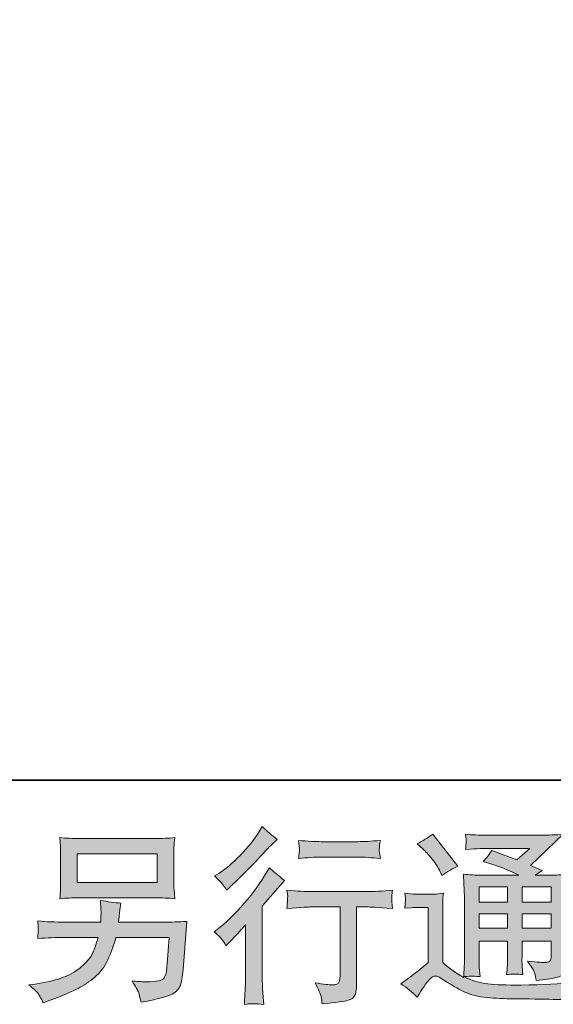
# Model space of a CAD drawing. Units: inches. Extents: x 149.1 to 237.2, y -281.8 to -219.1.
# Drawn here: x 209.3 to 215.2, y -281.8 to -270.9 of the extents above; entities that cross this region are included whole.
import ezdxf

# ---------------------------------------------------------------- set-up
doc = ezdxf.new("R2010")
doc.units = ezdxf.units.IN
doc.header["$MEASUREMENT"] = 0
doc.layers.add('图层 1', color=7, linetype='Continuous')

msp = doc.modelspace()

# ---------------------------------------------------------------- hatches: boundary and pattern name
at = {"layer": '图层 1'}
h = msp.add_hatch(color=256, dxfattribs=at)
h.dxf.hatch_style = 2
edge = h.paths.add_edge_path()
edge.add_spline(control_points=[(211.565, -281.148), (211.565, -281.148), (211.592, -281.119), (211.592, -281.119), (211.592, -281.119), (211.696, -281.012), (211.696, -281.012), (211.715, -280.991), (211.745, -280.959), (211.784, -280.915), (211.784, -280.915), (211.784, -281.498), (211.784, -281.498), (211.784, -281.532), (211.783, -281.572), (211.78, -281.618), (211.778, -281.663), (211.774, -281.724), (211.77, -281.8), (211.828, -281.791), (211.9, -281.791), (211.986, -281.8), (211.986, -281.8), (211.973, -281.632), (211.973, -281.632), (211.971, -281.599), (211.969, -281.554), (211.969, -281.498), (211.969, -281.498), (211.969, -280.71), (211.969, -280.71), (211.969, -280.71), (212.033, -280.636), (212.033, -280.636), (212.033, -280.636), (212.118, -280.539), (212.118, -280.539), (212.118, -280.539), (212.217, -280.423), (212.217, -280.423), (212.148, -280.369), (212.092, -280.322), (212.048, -280.282), (212.048, -280.282), (212.017, -280.336), (212.017, -280.336), (211.952, -280.445), (211.869, -280.559), (211.768, -280.677), (211.667, -280.796), (211.567, -280.893), (211.468, -280.969), (211.468, -280.969), (211.433, -280.995), (211.433, -280.995), (211.485, -281.034), (211.53, -281.085), (211.565, -281.148)], knot_values=[0, 0, 0, 0, 1, 1, 1, 2, 2, 2, 3, 3, 3, 4, 4, 4, 5, 5, 5, 6, 6, 6, 7, 7, 7, 8, 8, 8, 9, 9, 9, 10, 10, 10, 11, 11, 11, 12, 12, 12, 13, 13, 13, 14, 14, 14, 15, 15, 15, 16, 16, 16, 17, 17, 17, 18, 18, 18, 19, 19, 19, 19], degree=3, periodic=0)
edge = h.paths.add_edge_path()
edge.add_spline(control_points=[(211.525, -280.46), (211.539, -280.477), (211.554, -280.5), (211.572, -280.53), (211.572, -280.53), (211.597, -280.508), (211.597, -280.508), (211.698, -280.415), (211.796, -280.317), (211.893, -280.215), (211.989, -280.112), (212.049, -280.049), (212.072, -280.026), (212.072, -280.026), (212.135, -279.966), (212.135, -279.966), (212.075, -279.922), (212.02, -279.875), (211.969, -279.825), (211.969, -279.825), (211.932, -279.885), (211.932, -279.885), (211.881, -279.967), (211.811, -280.053), (211.723, -280.144), (211.635, -280.235), (211.556, -280.302), (211.485, -280.344), (211.485, -280.344), (211.438, -280.373), (211.438, -280.373), (211.483, -280.415), (211.512, -280.444), (211.525, -280.46)], knot_values=[0, 0, 0, 0, 1, 1, 1, 2, 2, 2, 3, 3, 3, 4, 4, 4, 5, 5, 5, 6, 6, 6, 7, 7, 7, 8, 8, 8, 9, 9, 9, 10, 10, 10, 11, 11, 11, 11], degree=3, periodic=0)
edge = h.paths.add_edge_path()
edge.add_spline(control_points=[(212.243, -280.532), (212.243, -280.532), (212.252, -280.6), (212.252, -280.6), (212.252, -280.603), (212.251, -280.614), (212.25, -280.63), (212.25, -280.647), (212.249, -280.662), (212.248, -280.675), (212.248, -280.688), (212.246, -280.708), (212.243, -280.734), (212.413, -280.723), (212.501, -280.717), (212.508, -280.717), (212.508, -280.717), (212.835, -280.717), (212.835, -280.717), (212.835, -280.717), (212.835, -281.445), (212.835, -281.445), (212.835, -281.5), (212.83, -281.536), (212.821, -281.555), (212.812, -281.574), (212.789, -281.583), (212.752, -281.583), (212.715, -281.585), (212.649, -281.577), (212.556, -281.56), (212.595, -281.636), (212.618, -281.687), (212.624, -281.714), (212.629, -281.741), (212.633, -281.769), (212.636, -281.796), (212.79, -281.78), (212.886, -281.766), (212.923, -281.755), (212.962, -281.745), (212.988, -281.726), (213, -281.698), (213.013, -281.669), (213.019, -281.619), (213.019, -281.546), (213.019, -281.546), (213.019, -280.717), (213.019, -280.717), (213.019, -280.717), (213.135, -280.717), (213.135, -280.717), (213.158, -280.717), (213.253, -280.723), (213.418, -280.734), (213.413, -280.675), (213.409, -280.641), (213.409, -280.632), (213.408, -280.624), (213.409, -280.612), (213.41, -280.596), (213.411, -280.581), (213.414, -280.56), (213.418, -280.532), (213.302, -280.541), (213.207, -280.546), (213.133, -280.546), (213.133, -280.546), (212.508, -280.546), (212.508, -280.546), (212.45, -280.546), (212.362, -280.541), (212.243, -280.532)], knot_values=[0, 0, 0, 0, 1, 1, 1, 2, 2, 2, 3, 3, 3, 4, 4, 4, 5, 5, 5, 6, 6, 6, 7, 7, 7, 8, 8, 8, 9, 9, 9, 10, 10, 10, 11, 11, 11, 12, 12, 12, 13, 13, 13, 14, 14, 14, 15, 15, 15, 16, 16, 16, 17, 17, 17, 18, 18, 18, 19, 19, 19, 20, 20, 20, 21, 21, 21, 22, 22, 22, 23, 23, 23, 24, 24, 24, 24], degree=3, periodic=0)
edge = h.paths.add_edge_path()
edge.add_spline(control_points=[(213.036, -279.992), (213.036, -279.992), (212.624, -279.992), (212.624, -279.992), (212.561, -279.992), (212.477, -279.987), (212.372, -279.978), (212.372, -279.978), (212.38, -280.043), (212.38, -280.043), (212.383, -280.065), (212.383, -280.086), (212.38, -280.107), (212.378, -280.129), (212.375, -280.153), (212.372, -280.18), (212.47, -280.169), (212.554, -280.163), (212.624, -280.163), (212.624, -280.163), (213.036, -280.163), (213.036, -280.163), (213.101, -280.163), (213.183, -280.169), (213.284, -280.18), (213.284, -280.18), (213.273, -280.116), (213.273, -280.116), (213.271, -280.109), (213.27, -280.096), (213.271, -280.078), (213.271, -280.055), (213.276, -280.021), (213.284, -279.978), (213.175, -279.987), (213.092, -279.992), (213.036, -279.992)], knot_values=[0, 0, 0, 0, 1, 1, 1, 2, 2, 2, 3, 3, 3, 4, 4, 4, 5, 5, 5, 6, 6, 6, 7, 7, 7, 8, 8, 8, 9, 9, 9, 10, 10, 10, 11, 11, 11, 12, 12, 12, 12], degree=3, periodic=0)
h = msp.add_hatch(color=256, dxfattribs=at)
h.dxf.hatch_style = 2
h.paths.add_polyline_path([(214.381, -280.493), (214.698, -280.493), (214.698, -280.664), (214.381, -280.664)])
edge = h.paths.add_edge_path()
edge.add_spline(control_points=[(213.693, -281.72), (213.75, -281.624), (213.794, -281.56), (213.825, -281.527), (213.853, -281.498), (213.876, -281.484), (213.896, -281.485), (213.916, -281.485), (213.951, -281.503), (214.001, -281.538), (214.05, -281.572), (214.111, -281.608), (214.184, -281.646), (214.257, -281.684), (214.34, -281.709), (214.432, -281.72), (214.525, -281.731), (214.623, -281.737), (214.728, -281.738), (214.728, -281.738), (214.941, -281.74), (214.941, -281.74), (215.109, -281.743), (215.234, -281.745), (215.317, -281.746), (215.317, -281.746), (215.404, -281.749), (215.404, -281.749), (215.429, -281.685), (215.448, -281.642), (215.462, -281.621), (215.476, -281.6), (215.498, -281.571), (215.528, -281.536), (215.528, -281.536), (215.435, -281.55), (215.435, -281.55), (215.289, -281.574), (215.092, -281.585), (214.846, -281.585), (214.689, -281.587), (214.566, -281.582), (214.479, -281.573), (214.391, -281.563), (214.302, -281.536), (214.211, -281.492), (214.259, -281.487), (214.288, -281.484), (214.298, -281.485), (214.308, -281.485), (214.339, -281.488), (214.391, -281.492), (214.391, -281.492), (214.383, -281.385), (214.383, -281.385), (214.381, -281.37), (214.381, -281.33), (214.381, -281.267), (214.381, -281.267), (214.381, -281.099), (214.381, -281.099), (214.381, -281.099), (214.698, -281.099), (214.698, -281.099), (214.698, -281.099), (214.698, -281.277), (214.698, -281.277), (214.698, -281.314), (214.697, -281.345), (214.696, -281.369), (214.694, -281.393), (214.691, -281.427), (214.687, -281.469), (214.748, -281.461), (214.809, -281.461), (214.869, -281.469), (214.869, -281.469), (214.861, -281.383), (214.861, -281.383), (214.86, -281.373), (214.858, -281.354), (214.858, -281.325), (214.857, -281.297), (214.858, -281.281), (214.859, -281.277), (214.859, -281.277), (214.861, -281.099), (214.861, -281.099), (214.861, -281.099), (215.183, -281.099), (215.183, -281.099), (215.183, -281.099), (215.183, -281.263), (215.183, -281.263), (215.183, -281.29), (215.179, -281.308), (215.172, -281.317), (215.166, -281.326), (215.15, -281.332), (215.127, -281.333), (215.101, -281.336), (215.032, -281.331), (214.92, -281.319), (214.92, -281.319), (214.982, -281.414), (214.982, -281.414), (214.993, -281.43), (215.005, -281.47), (215.017, -281.534), (215.207, -281.52), (215.309, -281.493), (215.323, -281.453), (215.336, -281.413), (215.344, -281.381), (215.345, -281.358), (215.345, -281.358), (215.345, -280.603), (215.345, -280.603), (215.345, -280.565), (215.346, -280.527), (215.347, -280.487), (215.349, -280.448), (215.352, -280.403), (215.356, -280.353), (215.296, -280.36), (215.239, -280.364), (215.183, -280.364), (215.183, -280.364), (215.005, -280.364), (215.005, -280.364), (215.005, -280.364), (215.081, -280.312), (215.081, -280.312), (215.081, -280.312), (214.952, -280.257), (214.952, -280.257), (214.952, -280.257), (215.316, -279.91), (215.316, -279.91), (215.234, -279.916), (215.15, -279.92), (215.065, -279.92), (215.065, -279.92), (214.461, -279.92), (214.461, -279.92), (214.377, -279.92), (214.3, -279.916), (214.231, -279.91), (214.236, -279.956), (214.238, -279.983), (214.237, -279.992), (214.237, -280), (214.236, -280.011), (214.235, -280.024), (214.235, -280.036), (214.233, -280.055), (214.231, -280.078), (214.37, -280.07), (214.443, -280.066), (214.449, -280.066), (214.449, -280.066), (214.944, -280.066), (214.944, -280.066), (214.944, -280.066), (214.801, -280.195), (214.801, -280.195), (214.801, -280.195), (214.523, -280.089), (214.523, -280.089), (214.496, -280.132), (214.463, -280.174), (214.426, -280.213), (214.594, -280.263), (214.726, -280.313), (214.822, -280.364), (214.822, -280.364), (214.406, -280.364), (214.406, -280.364), (214.341, -280.364), (214.275, -280.36), (214.206, -280.353), (214.206, -280.353), (214.212, -280.465), (214.212, -280.465), (214.216, -280.547), (214.218, -280.59), (214.218, -280.592), (214.218, -280.592), (214.218, -281.287), (214.218, -281.287), (214.218, -281.335), (214.217, -281.372), (214.216, -281.396), (214.215, -281.421), (214.212, -281.456), (214.207, -281.5), (214.129, -281.458), (214.052, -281.404), (213.976, -281.336), (213.976, -281.336), (213.976, -280.71), (213.976, -280.71), (213.976, -280.688), (213.976, -280.667), (213.976, -280.648), (213.977, -280.629), (213.98, -280.601), (213.986, -280.565), (213.945, -280.572), (213.91, -280.576), (213.879, -280.576), (213.879, -280.576), (213.677, -280.576), (213.677, -280.576), (213.638, -280.576), (213.597, -280.572), (213.555, -280.565), (213.555, -280.565), (213.563, -280.624), (213.563, -280.624), (213.563, -280.627), (213.562, -280.636), (213.561, -280.65), (213.561, -280.663), (213.56, -280.675), (213.559, -280.685), (213.559, -280.696), (213.557, -280.711), (213.555, -280.732), (213.555, -280.732), (213.625, -280.726), (213.625, -280.726), (213.658, -280.723), (213.677, -280.722), (213.681, -280.722), (213.681, -280.722), (213.813, -280.722), (213.813, -280.722), (213.813, -280.722), (213.813, -281.335), (213.813, -281.335), (213.722, -281.412), (213.645, -281.474), (213.581, -281.519), (213.581, -281.519), (213.511, -281.571), (213.511, -281.571), (213.58, -281.618), (213.641, -281.667), (213.693, -281.72)], knot_values=[0, 0, 0, 0, 1, 1, 1, 2, 2, 2, 3, 3, 3, 4, 4, 4, 5, 5, 5, 6, 6, 6, 7, 7, 7, 8, 8, 8, 9, 9, 9, 10, 10, 10, 11, 11, 11, 12, 12, 12, 13, 13, 13, 14, 14, 14, 15, 15, 15, 16, 16, 16, 17, 17, 17, 18, 18, 18, 19, 19, 19, 20, 20, 20, 21, 21, 21, 22, 22, 22, 23, 23, 23, 24, 24, 24, 25, 25, 25, 26, 26, 26, 27, 27, 27, 28, 28, 28, 29, 29, 29, 30, 30, 30, 31, 31, 31, 32, 32, 32, 33, 33, 33, 34, 34, 34, 35, 35, 35, 36, 36, 36, 37, 37, 37, 38, 38, 38, 39, 39, 39, 40, 40, 40, 41, 41, 41, 42, 42, 42, 43, 43, 43, 44, 44, 44, 45, 45, 45, 46, 46, 46, 47, 47, 47, 48, 48, 48, 49, 49, 49, 50, 50, 50, 51, 51, 51, 52, 52, 52, 53, 53, 53, 54, 54, 54, 55, 55, 55, 56, 56, 56, 57, 57, 57, 58, 58, 58, 59, 59, 59, 60, 60, 60, 61, 61, 61, 62, 62, 62, 63, 63, 63, 64, 64, 64, 65, 65, 65, 66, 66, 66, 67, 67, 67, 68, 68, 68, 69, 69, 69, 70, 70, 70, 71, 71, 71, 72, 72, 72, 73, 73, 73, 74, 74, 74, 75, 75, 75, 76, 76, 76, 77, 77, 77, 78, 78, 78, 79, 79, 79, 80, 80, 80, 81, 81, 81, 82, 82, 82, 83, 83, 83, 83], degree=3, periodic=0)
h.paths.add_polyline_path([(214.381, -280.794), (214.698, -280.794), (214.698, -280.953), (214.381, -280.953)])
h.paths.add_polyline_path([(214.86, -280.794), (215.183, -280.794), (215.183, -280.953), (214.86, -280.953)])
h.paths.add_polyline_path([(214.86, -280.493), (215.183, -280.493), (215.183, -280.664), (214.86, -280.664)])
edge = h.paths.add_edge_path()
edge.add_spline(control_points=[(213.757, -280.071), (213.772, -280.087), (213.801, -280.119), (213.844, -280.169), (213.887, -280.218), (213.918, -280.264), (213.939, -280.307), (213.939, -280.307), (213.968, -280.367), (213.968, -280.367), (214.023, -280.327), (214.082, -280.293), (214.146, -280.264), (214.146, -280.264), (213.865, -279.908), (213.865, -279.908), (213.81, -279.949), (213.752, -279.985), (213.693, -280.016), (213.693, -280.016), (213.757, -280.071), (213.757, -280.071)], knot_values=[0, 0, 0, 0, 1, 1, 1, 2, 2, 2, 3, 3, 3, 4, 4, 4, 5, 5, 5, 6, 6, 6, 7, 7, 7, 7], degree=3, periodic=0)
h = msp.add_hatch(color=256, dxfattribs=at)
h.dxf.hatch_style = 2
h.paths.add_polyline_path([(209.912, -280.128), (210.801, -280.128), (210.801, -280.445), (209.912, -280.445)])
edge = h.paths.add_edge_path()
edge.add_spline(control_points=[(209.472, -281.673), (209.489, -281.695), (209.51, -281.731), (209.533, -281.782), (209.533, -281.782), (209.593, -281.76), (209.593, -281.76), (209.749, -281.702), (209.858, -281.656), (209.921, -281.623), (209.983, -281.59), (210.046, -281.548), (210.108, -281.497), (210.17, -281.446), (210.218, -281.382), (210.251, -281.305), (210.285, -281.228), (210.316, -281.145), (210.342, -281.057), (210.342, -281.057), (210.932, -281.057), (210.932, -281.057), (210.932, -281.057), (210.912, -281.348), (210.912, -281.348), (210.907, -281.391), (210.905, -281.42), (210.903, -281.436), (210.902, -281.452), (210.894, -281.475), (210.879, -281.505), (210.865, -281.536), (210.798, -281.55), (210.678, -281.549), (210.624, -281.549), (210.572, -281.546), (210.521, -281.54), (210.561, -281.604), (210.583, -281.64), (210.587, -281.649), (210.591, -281.658), (210.603, -281.7), (210.622, -281.776), (210.805, -281.743), (210.92, -281.713), (210.968, -281.685), (211.016, -281.658), (211.046, -281.625), (211.059, -281.589), (211.072, -281.552), (211.082, -281.494), (211.089, -281.412), (211.089, -281.412), (211.131, -280.878), (211.131, -280.878), (211.04, -280.883), (210.956, -280.886), (210.878, -280.886), (210.878, -280.886), (210.371, -280.886), (210.371, -280.886), (210.371, -280.886), (210.376, -280.824), (210.376, -280.824), (210.376, -280.824), (210.386, -280.749), (210.386, -280.749), (210.386, -280.749), (210.397, -280.675), (210.397, -280.675), (210.329, -280.67), (210.253, -280.659), (210.17, -280.644), (210.17, -280.644), (210.174, -280.743), (210.174, -280.743), (210.174, -280.743), (210.176, -280.78), (210.176, -280.78), (210.176, -280.789), (210.176, -280.802), (210.174, -280.822), (210.173, -280.842), (210.172, -280.864), (210.172, -280.886), (210.172, -280.886), (209.785, -280.886), (209.785, -280.886), (209.67, -280.886), (209.566, -280.882), (209.473, -280.873), (209.473, -280.873), (209.477, -280.935), (209.477, -280.935), (209.479, -280.96), (209.479, -280.974), (209.478, -280.978), (209.477, -280.981), (209.477, -280.991), (209.476, -281.004), (209.475, -281.019), (209.475, -281.041), (209.473, -281.069), (209.574, -281.061), (209.678, -281.057), (209.785, -281.057), (209.785, -281.057), (210.145, -281.057), (210.145, -281.057), (210.116, -281.155), (210.089, -281.223), (210.065, -281.263), (210.04, -281.303), (209.998, -281.348), (209.939, -281.396), (209.881, -281.445), (209.811, -281.483), (209.73, -281.51), (209.648, -281.537), (209.553, -281.558), (209.442, -281.574), (209.442, -281.574), (209.372, -281.584), (209.372, -281.584), (209.422, -281.622), (209.455, -281.652), (209.472, -281.673)], knot_values=[0, 0, 0, 0, 1, 1, 1, 2, 2, 2, 3, 3, 3, 4, 4, 4, 5, 5, 5, 6, 6, 6, 7, 7, 7, 8, 8, 8, 9, 9, 9, 10, 10, 10, 11, 11, 11, 12, 12, 12, 13, 13, 13, 14, 14, 14, 15, 15, 15, 16, 16, 16, 17, 17, 17, 18, 18, 18, 19, 19, 19, 20, 20, 20, 21, 21, 21, 22, 22, 22, 23, 23, 23, 24, 24, 24, 25, 25, 25, 26, 26, 26, 27, 27, 27, 28, 28, 28, 29, 29, 29, 30, 30, 30, 31, 31, 31, 32, 32, 32, 33, 33, 33, 34, 34, 34, 35, 35, 35, 36, 36, 36, 37, 37, 37, 38, 38, 38, 39, 39, 39, 40, 40, 40, 41, 41, 41, 42, 42, 42, 42], degree=3, periodic=0)
edge = h.paths.add_edge_path()
edge.add_spline(control_points=[(209.929, -280.616), (209.929, -280.616), (210.781, -280.616), (210.781, -280.616), (210.854, -280.616), (210.926, -280.619), (210.996, -280.626), (210.996, -280.626), (210.988, -280.524), (210.988, -280.524), (210.987, -280.51), (210.986, -280.475), (210.986, -280.418), (210.986, -280.418), (210.986, -280.158), (210.986, -280.158), (210.986, -280.11), (210.986, -280.074), (210.987, -280.049), (210.987, -280.025), (210.991, -279.991), (210.996, -279.947), (210.926, -279.954), (210.854, -279.957), (210.781, -279.957), (210.781, -279.957), (209.932, -279.957), (209.932, -279.957), (209.859, -279.957), (209.787, -279.954), (209.717, -279.947), (209.717, -279.947), (209.725, -280.046), (209.725, -280.046), (209.726, -280.062), (209.727, -280.099), (209.727, -280.158), (209.727, -280.158), (209.727, -280.416), (209.727, -280.416), (209.727, -280.462), (209.726, -280.497), (209.725, -280.522), (209.723, -280.547), (209.721, -280.582), (209.717, -280.626), (209.787, -280.619), (209.858, -280.616), (209.929, -280.616)], knot_values=[0, 0, 0, 0, 1, 1, 1, 2, 2, 2, 3, 3, 3, 4, 4, 4, 5, 5, 5, 6, 6, 6, 7, 7, 7, 8, 8, 8, 9, 9, 9, 10, 10, 10, 11, 11, 11, 12, 12, 12, 13, 13, 13, 14, 14, 14, 15, 15, 15, 16, 16, 16, 16], degree=3, periodic=0)

# ---------------------------------------------------------------- linework, layer by layer
at = {"layer": '图层 1', "lineweight": 35}
msp.add_lwpolyline([(237.159, -279.309), (149.159, -279.309), (149.159, -222.31), (237.159, -222.31), (237.159, -279.309)], dxfattribs=at)
at = {"layer": '图层 1', "lineweight": 0}
for points in [[(209.912, -280.128), (210.801, -280.128), (210.801, -280.445), (209.912, -280.445), (209.912, -280.128)], [(214.381, -280.493), (214.698, -280.493), (214.698, -280.664), (214.381, -280.664), (214.381, -280.493)], [(214.86, -280.493), (215.183, -280.493), (215.183, -280.664), (214.86, -280.664), (214.86, -280.493)], [(214.381, -280.794), (214.698, -280.794), (214.698, -280.953), (214.381, -280.953), (214.381, -280.794)], [(214.86, -280.794), (215.183, -280.794), (215.183, -280.953), (214.86, -280.953), (214.86, -280.794)]]:
    msp.add_lwpolyline(points, dxfattribs=at)
for points, knots in [([(211.525, -280.46), (211.539, -280.477), (211.554, -280.5), (211.572, -280.53), (211.572, -280.53), (211.597, -280.508), (211.597, -280.508), (211.698, -280.415), (211.796, -280.317), (211.893, -280.215), (211.989, -280.112), (212.049, -280.049), (212.072, -280.026), (212.072, -280.026), (212.135, -279.966), (212.135, -279.966), (212.075, -279.922), (212.02, -279.875), (211.969, -279.825), (211.969, -279.825), (211.932, -279.885), (211.932, -279.885), (211.881, -279.967), (211.811, -280.053), (211.723, -280.144), (211.635, -280.235), (211.556, -280.302), (211.485, -280.344), (211.485, -280.344), (211.438, -280.373), (211.438, -280.373), (211.483, -280.415), (211.512, -280.444), (211.525, -280.46)], [0, 0, 0, 0, 1, 1, 1, 2, 2, 2, 3, 3, 3, 4, 4, 4, 5, 5, 5, 6, 6, 6, 7, 7, 7, 8, 8, 8, 9, 9, 9, 10, 10, 10, 11, 11, 11, 11]), ([(213.693, -281.72), (213.75, -281.624), (213.794, -281.56), (213.825, -281.527), (213.853, -281.498), (213.876, -281.484), (213.896, -281.485), (213.916, -281.485), (213.951, -281.503), (214.001, -281.538), (214.05, -281.572), (214.111, -281.608), (214.184, -281.646), (214.257, -281.684), (214.34, -281.709), (214.432, -281.72), (214.525, -281.731), (214.623, -281.737), (214.728, -281.738), (214.728, -281.738), (214.941, -281.74), (214.941, -281.74), (215.109, -281.743), (215.234, -281.745), (215.317, -281.746), (215.317, -281.746), (215.404, -281.749), (215.404, -281.749), (215.429, -281.685), (215.448, -281.642), (215.462, -281.621), (215.476, -281.6), (215.498, -281.571), (215.528, -281.536), (215.528, -281.536), (215.435, -281.55), (215.435, -281.55), (215.289, -281.574), (215.092, -281.585), (214.846, -281.585), (214.689, -281.587), (214.566, -281.582), (214.479, -281.573), (214.391, -281.563), (214.302, -281.536), (214.211, -281.492), (214.259, -281.487), (214.288, -281.484), (214.298, -281.485), (214.308, -281.485), (214.339, -281.488), (214.391, -281.492), (214.391, -281.492), (214.383, -281.385), (214.383, -281.385), (214.381, -281.37), (214.381, -281.33), (214.381, -281.267), (214.381, -281.267), (214.381, -281.099), (214.381, -281.099), (214.381, -281.099), (214.698, -281.099), (214.698, -281.099), (214.698, -281.099), (214.698, -281.277), (214.698, -281.277), (214.698, -281.314), (214.697, -281.345), (214.696, -281.369), (214.694, -281.393), (214.691, -281.427), (214.687, -281.469), (214.748, -281.461), (214.809, -281.461), (214.869, -281.469), (214.869, -281.469), (214.861, -281.383), (214.861, -281.383), (214.86, -281.373), (214.858, -281.354), (214.858, -281.325), (214.857, -281.297), (214.858, -281.281), (214.859, -281.277), (214.859, -281.277), (214.861, -281.099), (214.861, -281.099), (214.861, -281.099), (215.183, -281.099), (215.183, -281.099), (215.183, -281.099), (215.183, -281.263), (215.183, -281.263), (215.183, -281.29), (215.179, -281.308), (215.172, -281.317), (215.166, -281.326), (215.15, -281.332), (215.127, -281.333), (215.101, -281.336), (215.032, -281.331), (214.92, -281.319), (214.92, -281.319), (214.982, -281.414), (214.982, -281.414), (214.993, -281.43), (215.005, -281.47), (215.017, -281.534), (215.207, -281.52), (215.309, -281.493), (215.323, -281.453), (215.336, -281.413), (215.344, -281.381), (215.345, -281.358), (215.345, -281.358), (215.345, -280.603), (215.345, -280.603), (215.345, -280.565), (215.346, -280.527), (215.347, -280.487), (215.349, -280.448), (215.352, -280.403), (215.356, -280.353), (215.296, -280.36), (215.239, -280.364), (215.183, -280.364), (215.183, -280.364), (215.005, -280.364), (215.005, -280.364), (215.005, -280.364), (215.081, -280.312), (215.081, -280.312), (215.081, -280.312), (214.952, -280.257), (214.952, -280.257), (214.952, -280.257), (215.316, -279.91), (215.316, -279.91), (215.234, -279.916), (215.15, -279.92), (215.065, -279.92), (215.065, -279.92), (214.461, -279.92), (214.461, -279.92), (214.377, -279.92), (214.3, -279.916), (214.231, -279.91), (214.236, -279.956), (214.238, -279.983), (214.237, -279.992), (214.237, -280), (214.236, -280.011), (214.235, -280.024), (214.235, -280.036), (214.233, -280.055), (214.231, -280.078), (214.37, -280.07), (214.443, -280.066), (214.449, -280.066), (214.449, -280.066), (214.944, -280.066), (214.944, -280.066), (214.944, -280.066), (214.801, -280.195), (214.801, -280.195), (214.801, -280.195), (214.523, -280.089), (214.523, -280.089), (214.496, -280.132), (214.463, -280.174), (214.426, -280.213), (214.594, -280.263), (214.726, -280.313), (214.822, -280.364), (214.822, -280.364), (214.406, -280.364), (214.406, -280.364), (214.341, -280.364), (214.275, -280.36), (214.206, -280.353), (214.206, -280.353), (214.212, -280.465), (214.212, -280.465), (214.216, -280.547), (214.218, -280.59), (214.218, -280.592), (214.218, -280.592), (214.218, -281.287), (214.218, -281.287), (214.218, -281.335), (214.217, -281.372), (214.216, -281.396), (214.215, -281.421), (214.212, -281.456), (214.207, -281.5), (214.129, -281.458), (214.052, -281.404), (213.976, -281.336), (213.976, -281.336), (213.976, -280.71), (213.976, -280.71), (213.976, -280.688), (213.976, -280.667), (213.976, -280.648), (213.977, -280.629), (213.98, -280.601), (213.986, -280.565), (213.945, -280.572), (213.91, -280.576), (213.879, -280.576), (213.879, -280.576), (213.677, -280.576), (213.677, -280.576), (213.638, -280.576), (213.597, -280.572), (213.555, -280.565), (213.555, -280.565), (213.563, -280.624), (213.563, -280.624), (213.563, -280.627), (213.562, -280.636), (213.561, -280.65), (213.561, -280.663), (213.56, -280.675), (213.559, -280.685), (213.559, -280.696), (213.557, -280.711), (213.555, -280.732), (213.555, -280.732), (213.625, -280.726), (213.625, -280.726), (213.658, -280.723), (213.677, -280.722), (213.681, -280.722), (213.681, -280.722), (213.813, -280.722), (213.813, -280.722), (213.813, -280.722), (213.813, -281.335), (213.813, -281.335), (213.722, -281.412), (213.645, -281.474), (213.581, -281.519), (213.581, -281.519), (213.511, -281.571), (213.511, -281.571), (213.58, -281.618), (213.641, -281.667), (213.693, -281.72)], [0, 0, 0, 0, 1, 1, 1, 2, 2, 2, 3, 3, 3, 4, 4, 4, 5, 5, 5, 6, 6, 6, 7, 7, 7, 8, 8, 8, 9, 9, 9, 10, 10, 10, 11, 11, 11, 12, 12, 12, 13, 13, 13, 14, 14, 14, 15, 15, 15, 16, 16, 16, 17, 17, 17, 18, 18, 18, 19, 19, 19, 20, 20, 20, 21, 21, 21, 22, 22, 22, 23, 23, 23, 24, 24, 24, 25, 25, 25, 26, 26, 26, 27, 27, 27, 28, 28, 28, 29, 29, 29, 30, 30, 30, 31, 31, 31, 32, 32, 32, 33, 33, 33, 34, 34, 34, 35, 35, 35, 36, 36, 36, 37, 37, 37, 38, 38, 38, 39, 39, 39, 40, 40, 40, 41, 41, 41, 42, 42, 42, 43, 43, 43, 44, 44, 44, 45, 45, 45, 46, 46, 46, 47, 47, 47, 48, 48, 48, 49, 49, 49, 50, 50, 50, 51, 51, 51, 52, 52, 52, 53, 53, 53, 54, 54, 54, 55, 55, 55, 56, 56, 56, 57, 57, 57, 58, 58, 58, 59, 59, 59, 60, 60, 60, 61, 61, 61, 62, 62, 62, 63, 63, 63, 64, 64, 64, 65, 65, 65, 66, 66, 66, 67, 67, 67, 68, 68, 68, 69, 69, 69, 70, 70, 70, 71, 71, 71, 72, 72, 72, 73, 73, 73, 74, 74, 74, 75, 75, 75, 76, 76, 76, 77, 77, 77, 78, 78, 78, 79, 79, 79, 80, 80, 80, 81, 81, 81, 82, 82, 82, 83, 83, 83, 83]), ([(213.757, -280.071), (213.772, -280.087), (213.801, -280.119), (213.844, -280.169), (213.887, -280.218), (213.918, -280.264), (213.939, -280.307), (213.939, -280.307), (213.968, -280.367), (213.968, -280.367), (214.023, -280.327), (214.082, -280.293), (214.146, -280.264), (214.146, -280.264), (213.865, -279.908), (213.865, -279.908), (213.81, -279.949), (213.752, -279.985), (213.693, -280.016), (213.693, -280.016), (213.757, -280.071), (213.757, -280.071)], [0, 0, 0, 0, 1, 1, 1, 2, 2, 2, 3, 3, 3, 4, 4, 4, 5, 5, 5, 6, 6, 6, 7, 7, 7, 7]), ([(209.929, -280.616), (209.929, -280.616), (210.781, -280.616), (210.781, -280.616), (210.854, -280.616), (210.926, -280.619), (210.996, -280.626), (210.996, -280.626), (210.988, -280.524), (210.988, -280.524), (210.987, -280.51), (210.986, -280.475), (210.986, -280.418), (210.986, -280.418), (210.986, -280.158), (210.986, -280.158), (210.986, -280.11), (210.986, -280.074), (210.987, -280.049), (210.987, -280.025), (210.991, -279.991), (210.996, -279.947), (210.926, -279.954), (210.854, -279.957), (210.781, -279.957), (210.781, -279.957), (209.932, -279.957), (209.932, -279.957), (209.859, -279.957), (209.787, -279.954), (209.717, -279.947), (209.717, -279.947), (209.725, -280.046), (209.725, -280.046), (209.726, -280.062), (209.727, -280.099), (209.727, -280.158), (209.727, -280.158), (209.727, -280.416), (209.727, -280.416), (209.727, -280.462), (209.726, -280.497), (209.725, -280.522), (209.723, -280.547), (209.721, -280.582), (209.717, -280.626), (209.787, -280.619), (209.858, -280.616), (209.929, -280.616)], [0, 0, 0, 0, 1, 1, 1, 2, 2, 2, 3, 3, 3, 4, 4, 4, 5, 5, 5, 6, 6, 6, 7, 7, 7, 8, 8, 8, 9, 9, 9, 10, 10, 10, 11, 11, 11, 12, 12, 12, 13, 13, 13, 14, 14, 14, 15, 15, 15, 16, 16, 16, 16]), ([(213.036, -279.992), (213.036, -279.992), (212.624, -279.992), (212.624, -279.992), (212.561, -279.992), (212.477, -279.987), (212.372, -279.978), (212.372, -279.978), (212.38, -280.043), (212.38, -280.043), (212.383, -280.065), (212.383, -280.086), (212.38, -280.107), (212.378, -280.129), (212.375, -280.153), (212.372, -280.18), (212.47, -280.169), (212.554, -280.163), (212.624, -280.163), (212.624, -280.163), (213.036, -280.163), (213.036, -280.163), (213.101, -280.163), (213.183, -280.169), (213.284, -280.18), (213.284, -280.18), (213.273, -280.116), (213.273, -280.116), (213.271, -280.109), (213.27, -280.096), (213.271, -280.078), (213.271, -280.055), (213.276, -280.021), (213.284, -279.978), (213.175, -279.987), (213.092, -279.992), (213.036, -279.992)], [0, 0, 0, 0, 1, 1, 1, 2, 2, 2, 3, 3, 3, 4, 4, 4, 5, 5, 5, 6, 6, 6, 7, 7, 7, 8, 8, 8, 9, 9, 9, 10, 10, 10, 11, 11, 11, 12, 12, 12, 12]), ([(211.565, -281.148), (211.565, -281.148), (211.592, -281.119), (211.592, -281.119), (211.592, -281.119), (211.696, -281.012), (211.696, -281.012), (211.715, -280.991), (211.745, -280.959), (211.784, -280.915), (211.784, -280.915), (211.784, -281.498), (211.784, -281.498), (211.784, -281.532), (211.783, -281.572), (211.78, -281.618), (211.778, -281.663), (211.774, -281.724), (211.77, -281.8), (211.828, -281.791), (211.9, -281.791), (211.986, -281.8), (211.986, -281.8), (211.973, -281.632), (211.973, -281.632), (211.971, -281.599), (211.969, -281.554), (211.969, -281.498), (211.969, -281.498), (211.969, -280.71), (211.969, -280.71), (211.969, -280.71), (212.033, -280.636), (212.033, -280.636), (212.033, -280.636), (212.118, -280.539), (212.118, -280.539), (212.118, -280.539), (212.217, -280.423), (212.217, -280.423), (212.148, -280.369), (212.092, -280.322), (212.048, -280.282), (212.048, -280.282), (212.017, -280.336), (212.017, -280.336), (211.952, -280.445), (211.869, -280.559), (211.768, -280.677), (211.667, -280.796), (211.567, -280.893), (211.468, -280.969), (211.468, -280.969), (211.433, -280.995), (211.433, -280.995), (211.485, -281.034), (211.53, -281.085), (211.565, -281.148)], [0, 0, 0, 0, 1, 1, 1, 2, 2, 2, 3, 3, 3, 4, 4, 4, 5, 5, 5, 6, 6, 6, 7, 7, 7, 8, 8, 8, 9, 9, 9, 10, 10, 10, 11, 11, 11, 12, 12, 12, 13, 13, 13, 14, 14, 14, 15, 15, 15, 16, 16, 16, 17, 17, 17, 18, 18, 18, 19, 19, 19, 19]), ([(212.243, -280.532), (212.243, -280.532), (212.252, -280.6), (212.252, -280.6), (212.252, -280.603), (212.251, -280.614), (212.25, -280.63), (212.25, -280.647), (212.249, -280.662), (212.248, -280.675), (212.248, -280.688), (212.246, -280.708), (212.243, -280.734), (212.413, -280.723), (212.501, -280.717), (212.508, -280.717), (212.508, -280.717), (212.835, -280.717), (212.835, -280.717), (212.835, -280.717), (212.835, -281.445), (212.835, -281.445), (212.835, -281.5), (212.83, -281.536), (212.821, -281.555), (212.812, -281.574), (212.789, -281.583), (212.752, -281.583), (212.715, -281.585), (212.649, -281.577), (212.556, -281.56), (212.595, -281.636), (212.618, -281.687), (212.624, -281.714), (212.629, -281.741), (212.633, -281.769), (212.636, -281.796), (212.79, -281.78), (212.886, -281.766), (212.923, -281.755), (212.962, -281.745), (212.988, -281.726), (213, -281.698), (213.013, -281.669), (213.019, -281.619), (213.019, -281.546), (213.019, -281.546), (213.019, -280.717), (213.019, -280.717), (213.019, -280.717), (213.135, -280.717), (213.135, -280.717), (213.158, -280.717), (213.253, -280.723), (213.418, -280.734), (213.413, -280.675), (213.409, -280.641), (213.409, -280.632), (213.408, -280.624), (213.409, -280.612), (213.41, -280.596), (213.411, -280.581), (213.414, -280.56), (213.418, -280.532), (213.302, -280.541), (213.207, -280.546), (213.133, -280.546), (213.133, -280.546), (212.508, -280.546), (212.508, -280.546), (212.45, -280.546), (212.362, -280.541), (212.243, -280.532)], [0, 0, 0, 0, 1, 1, 1, 2, 2, 2, 3, 3, 3, 4, 4, 4, 5, 5, 5, 6, 6, 6, 7, 7, 7, 8, 8, 8, 9, 9, 9, 10, 10, 10, 11, 11, 11, 12, 12, 12, 13, 13, 13, 14, 14, 14, 15, 15, 15, 16, 16, 16, 17, 17, 17, 18, 18, 18, 19, 19, 19, 20, 20, 20, 21, 21, 21, 22, 22, 22, 23, 23, 23, 24, 24, 24, 24]), ([(209.472, -281.673), (209.489, -281.695), (209.51, -281.731), (209.533, -281.782), (209.533, -281.782), (209.593, -281.76), (209.593, -281.76), (209.749, -281.702), (209.858, -281.656), (209.921, -281.623), (209.983, -281.59), (210.046, -281.548), (210.108, -281.497), (210.17, -281.446), (210.218, -281.382), (210.251, -281.305), (210.285, -281.228), (210.316, -281.145), (210.342, -281.057), (210.342, -281.057), (210.932, -281.057), (210.932, -281.057), (210.932, -281.057), (210.912, -281.348), (210.912, -281.348), (210.907, -281.391), (210.905, -281.42), (210.903, -281.436), (210.902, -281.452), (210.894, -281.475), (210.879, -281.505), (210.865, -281.536), (210.798, -281.55), (210.678, -281.549), (210.624, -281.549), (210.572, -281.546), (210.521, -281.54), (210.561, -281.604), (210.583, -281.64), (210.587, -281.649), (210.591, -281.658), (210.603, -281.7), (210.622, -281.776), (210.805, -281.743), (210.92, -281.713), (210.968, -281.685), (211.016, -281.658), (211.046, -281.625), (211.059, -281.589), (211.072, -281.552), (211.082, -281.494), (211.089, -281.412), (211.089, -281.412), (211.131, -280.878), (211.131, -280.878), (211.04, -280.883), (210.956, -280.886), (210.878, -280.886), (210.878, -280.886), (210.371, -280.886), (210.371, -280.886), (210.371, -280.886), (210.376, -280.824), (210.376, -280.824), (210.376, -280.824), (210.386, -280.749), (210.386, -280.749), (210.386, -280.749), (210.397, -280.675), (210.397, -280.675), (210.329, -280.67), (210.253, -280.659), (210.17, -280.644), (210.17, -280.644), (210.174, -280.743), (210.174, -280.743), (210.174, -280.743), (210.176, -280.78), (210.176, -280.78), (210.176, -280.789), (210.176, -280.802), (210.174, -280.822), (210.173, -280.842), (210.172, -280.864), (210.172, -280.886), (210.172, -280.886), (209.785, -280.886), (209.785, -280.886), (209.67, -280.886), (209.566, -280.882), (209.473, -280.873), (209.473, -280.873), (209.477, -280.935), (209.477, -280.935), (209.479, -280.96), (209.479, -280.974), (209.478, -280.978), (209.477, -280.981), (209.477, -280.991), (209.476, -281.004), (209.475, -281.019), (209.475, -281.041), (209.473, -281.069), (209.574, -281.061), (209.678, -281.057), (209.785, -281.057), (209.785, -281.057), (210.145, -281.057), (210.145, -281.057), (210.116, -281.155), (210.089, -281.223), (210.065, -281.263), (210.04, -281.303), (209.998, -281.348), (209.939, -281.396), (209.881, -281.445), (209.811, -281.483), (209.73, -281.51), (209.648, -281.537), (209.553, -281.558), (209.442, -281.574), (209.442, -281.574), (209.372, -281.584), (209.372, -281.584), (209.422, -281.622), (209.455, -281.652), (209.472, -281.673)], [0, 0, 0, 0, 1, 1, 1, 2, 2, 2, 3, 3, 3, 4, 4, 4, 5, 5, 5, 6, 6, 6, 7, 7, 7, 8, 8, 8, 9, 9, 9, 10, 10, 10, 11, 11, 11, 12, 12, 12, 13, 13, 13, 14, 14, 14, 15, 15, 15, 16, 16, 16, 17, 17, 17, 18, 18, 18, 19, 19, 19, 20, 20, 20, 21, 21, 21, 22, 22, 22, 23, 23, 23, 24, 24, 24, 25, 25, 25, 26, 26, 26, 27, 27, 27, 28, 28, 28, 29, 29, 29, 30, 30, 30, 31, 31, 31, 32, 32, 32, 33, 33, 33, 34, 34, 34, 35, 35, 35, 36, 36, 36, 37, 37, 37, 38, 38, 38, 39, 39, 39, 40, 40, 40, 41, 41, 41, 42, 42, 42, 42])]:
    msp.add_open_spline(points, degree=3, knots=knots, dxfattribs=at)

doc.saveas('drawing.dxf')
